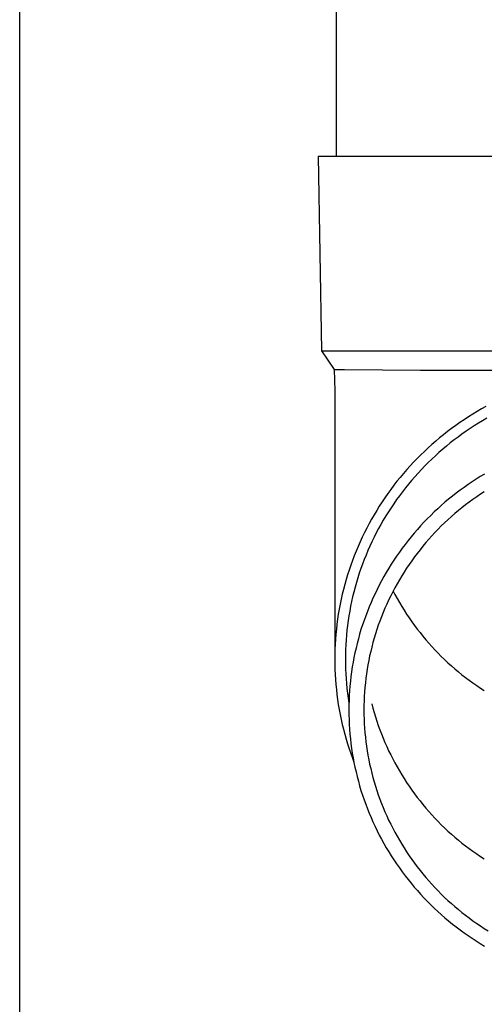
# Model space of a CAD drawing. Units: millimetres. Extents: x 0 to 33736, y 0 to 23760.
# Drawn here: x 6013 to 6061, y 6827 to 6928 of the extents above; entities that cross this region are included whole.
import ezdxf

# ---------------------------------------------------------------- set-up
doc = ezdxf.new("R2010")
doc.units = ezdxf.units.MM
doc.layers.add('YKK_13', color=4, linetype='Continuous', lineweight=30)
doc.layers.add('YKK_A1', color=4, linetype='Continuous', lineweight=30)

msp = doc.modelspace()

# ---------------------------------------------------------------- linework, layer by layer
at = {"layer": 'YKK_13'}
for p, q in [((6045.5, 6999.23), (6045.5, 6914.3)), ((6043.65, 6914.3), (6044.75, 6914.3)), ((6043.65, 6914.3), (6044, 6894.3)), ((6044.75, 6914.3), (6075.5, 6914.3)), ((6044, 6894.3), (6075.5, 6894.3)), ((6044, 6894.3), (6045.31, 6892.36)), ((6045.31, 6892.36), (6045.35, 6890.19)), ((6045.31, 6892.36), (6046.34, 6892.36)), ((6046.34, 6892.36), (6054.15, 6892.3)), ((6054.15, 6892.3), (6075.5, 6892.3)), ((6045.35, 6890.19), (6045.35, 6862.61)), ((6059.97, 6888.06), (6059.52, 6887.79)), ((6060.43, 6888.32), (6059.97, 6888.06)), ((6060.88, 6888.57), (6060.43, 6888.32)), ((6058.64, 6887.22), (6058.21, 6886.93)), ((6059.08, 6887.51), (6058.64, 6887.22)), ((6059.52, 6887.79), (6059.08, 6887.51)), ((6060.54, 6887.11), (6060.11, 6886.85)), ((6060.97, 6887.37), (6060.54, 6887.11)), ((6056.94, 6886), (6056.53, 6885.68)), ((6057.36, 6886.32), (6056.94, 6886)), ((6057.78, 6886.63), (6057.36, 6886.32)), ((6058.21, 6886.93), (6057.78, 6886.63)), ((6058.84, 6886.03), (6058.42, 6885.74)), ((6059.26, 6886.31), (6058.84, 6886.03)), ((6059.68, 6886.58), (6059.26, 6886.31)), ((6060.11, 6886.85), (6059.68, 6886.58)), ((6055.72, 6885.01), (6055.33, 6884.67)), ((6056.12, 6885.35), (6055.72, 6885.01)), ((6056.53, 6885.68), (6056.12, 6885.35)), ((6057.62, 6885.14), (6057.22, 6884.83)), ((6058.02, 6885.44), (6057.62, 6885.14)), ((6058.42, 6885.74), (6058.02, 6885.44)), ((6054.56, 6883.96), (6054.18, 6883.6)), ((6054.94, 6884.32), (6054.56, 6883.96)), ((6055.33, 6884.67), (6054.94, 6884.32)), ((6056.44, 6884.18), (6056.06, 6883.85)), ((6056.83, 6884.51), (6056.44, 6884.18)), ((6057.22, 6884.83), (6056.83, 6884.51)), ((6053.81, 6883.23), (6053.45, 6882.86)), ((6054.18, 6883.6), (6053.81, 6883.23)), ((6055.32, 6883.17), (6054.96, 6882.82)), ((6055.69, 6883.52), (6055.32, 6883.17)), ((6056.06, 6883.85), (6055.69, 6883.52)), ((6052.75, 6882.09), (6052.4, 6881.69)), ((6053.09, 6882.47), (6052.75, 6882.09)), ((6053.45, 6882.86), (6053.09, 6882.47)), ((6054.25, 6882.11), (6053.91, 6881.74)), ((6054.6, 6882.47), (6054.25, 6882.11)), ((6054.96, 6882.82), (6054.6, 6882.47)), ((6051.74, 6880.89), (6051.42, 6880.48)), ((6052.07, 6881.29), (6051.74, 6880.89)), ((6052.4, 6881.69), (6052.07, 6881.29)), ((6053.25, 6880.98), (6052.92, 6880.6)), ((6053.58, 6881.36), (6053.25, 6880.98)), ((6053.91, 6881.74), (6053.58, 6881.36)), ((6059.87, 6881.11), (6059.45, 6880.84)), ((6060.29, 6881.38), (6059.87, 6881.11)), ((6060.72, 6881.63), (6060.29, 6881.38)), ((6051.11, 6880.06), (6050.8, 6879.64)), ((6051.42, 6880.48), (6051.11, 6880.06)), ((6052.61, 6880.21), (6052.3, 6879.81)), ((6052.92, 6880.6), (6052.61, 6880.21)), ((6058.23, 6879.98), (6057.83, 6879.68)), ((6058.63, 6880.27), (6058.23, 6879.98)), ((6059.04, 6880.56), (6058.63, 6880.27)), ((6059.45, 6880.84), (6059.04, 6880.56)), ((6050.5, 6879.21), (6050.21, 6878.78)), ((6050.8, 6879.64), (6050.5, 6879.21)), ((6051.7, 6879.01), (6051.42, 6878.59)), ((6052, 6879.41), (6051.7, 6879.01)), ((6052.3, 6879.81), (6052, 6879.41)), ((6057.05, 6879.06), (6056.67, 6878.74)), ((6057.44, 6879.37), (6057.05, 6879.06)), ((6057.83, 6879.68), (6057.44, 6879.37)), ((6059.54, 6879.03), (6059.16, 6878.75)), ((6059.93, 6879.3), (6059.54, 6879.03)), ((6060.32, 6879.57), (6059.93, 6879.3)), ((6060.71, 6879.82), (6060.32, 6879.57)), ((6049.66, 6877.9), (6049.39, 6877.45)), ((6049.93, 6878.34), (6049.66, 6877.9)), ((6050.21, 6878.78), (6049.93, 6878.34)), ((6051.14, 6878.18), (6050.86, 6877.76)), ((6051.42, 6878.59), (6051.14, 6878.18)), ((6055.93, 6878.08), (6055.56, 6877.74)), ((6056.3, 6878.41), (6055.93, 6878.08)), ((6056.67, 6878.74), (6056.3, 6878.41)), ((6058.05, 6877.88), (6057.69, 6877.58)), ((6058.41, 6878.18), (6058.05, 6877.88)), ((6058.78, 6878.47), (6058.41, 6878.18)), ((6059.16, 6878.75), (6058.78, 6878.47)), ((6049.13, 6877), (6048.88, 6876.55)), ((6049.39, 6877.45), (6049.13, 6877)), ((6050.34, 6876.9), (6050.09, 6876.47)), ((6050.6, 6877.33), (6050.34, 6876.9)), ((6050.86, 6877.76), (6050.6, 6877.33)), ((6054.85, 6877.04), (6054.51, 6876.68)), ((6055.21, 6877.39), (6054.85, 6877.04)), ((6055.56, 6877.74), (6055.21, 6877.39)), ((6056.98, 6876.95), (6056.64, 6876.63)), ((6057.33, 6877.27), (6056.98, 6876.95)), ((6057.69, 6877.58), (6057.33, 6877.27)), ((6048.64, 6876.09), (6048.4, 6875.62)), ((6048.88, 6876.55), (6048.64, 6876.09)), ((6049.85, 6876.03), (6049.62, 6875.59)), ((6050.09, 6876.47), (6049.85, 6876.03)), ((6053.84, 6875.95), (6053.51, 6875.57)), ((6054.17, 6876.32), (6053.84, 6875.95)), ((6054.51, 6876.68), (6054.17, 6876.32)), ((6055.97, 6875.97), (6055.64, 6875.63)), ((6056.3, 6876.31), (6055.97, 6875.97)), ((6056.64, 6876.63), (6056.3, 6876.31)), ((6048.17, 6875.15), (6047.96, 6874.68)), ((6048.4, 6875.62), (6048.17, 6875.15)), ((6049.39, 6875.14), (6049.17, 6874.69)), ((6049.62, 6875.59), (6049.39, 6875.14)), ((6053.2, 6875.19), (6052.88, 6874.81)), ((6053.51, 6875.57), (6053.2, 6875.19)), ((6055.01, 6874.94), (6054.7, 6874.59)), ((6055.32, 6875.29), (6055.01, 6874.94)), ((6055.64, 6875.63), (6055.32, 6875.29)), ((6047.75, 6874.21), (6047.55, 6873.73)), ((6047.96, 6874.68), (6047.75, 6874.21)), ((6048.96, 6874.24), (6048.76, 6873.78)), ((6049.17, 6874.69), (6048.96, 6874.24)), ((6052.28, 6874.02), (6051.99, 6873.62)), ((6052.58, 6874.41), (6052.28, 6874.02)), ((6052.88, 6874.81), (6052.58, 6874.41)), ((6054.11, 6873.86), (6053.82, 6873.49)), ((6054.4, 6874.23), (6054.11, 6873.86)), ((6054.7, 6874.59), (6054.4, 6874.23)), ((6047.35, 6873.25), (6047.17, 6872.76)), ((6047.55, 6873.73), (6047.35, 6873.25)), ((6048.38, 6872.85), (6048.2, 6872.39)), ((6048.57, 6873.32), (6048.38, 6872.85)), ((6048.76, 6873.78), (6048.57, 6873.32)), ((6051.43, 6872.8), (6051.16, 6872.38)), ((6051.71, 6873.21), (6051.43, 6872.8)), ((6051.99, 6873.62), (6051.71, 6873.21)), ((6053.54, 6873.12), (6053.26, 6872.74)), ((6053.82, 6873.49), (6053.54, 6873.12)), ((6046.83, 6871.78), (6046.67, 6871.29)), ((6046.99, 6872.27), (6046.83, 6871.78)), ((6047.17, 6872.76), (6046.99, 6872.27)), ((6048.03, 6871.92), (6047.87, 6871.44)), ((6048.2, 6872.39), (6048.03, 6871.92)), ((6050.9, 6871.96), (6050.65, 6871.54)), ((6051.16, 6872.38), (6050.9, 6871.96)), ((6052.73, 6871.96), (6052.48, 6871.57)), ((6052.99, 6872.35), (6052.73, 6871.96)), ((6053.26, 6872.74), (6052.99, 6872.35)), ((6046.52, 6870.79), (6046.38, 6870.29)), ((6046.67, 6871.29), (6046.52, 6870.79)), ((6047.72, 6870.97), (6047.58, 6870.49)), ((6047.87, 6871.44), (6047.72, 6870.97)), ((6050.4, 6871.11), (6050.16, 6870.67)), ((6050.65, 6871.54), (6050.4, 6871.11)), ((6051.99, 6870.77), (6051.75, 6870.36)), ((6052.23, 6871.17), (6051.99, 6870.77)), ((6052.48, 6871.57), (6052.23, 6871.17)), ((6046.25, 6869.79), (6046.12, 6869.29)), ((6046.38, 6870.29), (6046.25, 6869.79)), ((6047.44, 6870.01), (6047.31, 6869.52)), ((6047.58, 6870.49), (6047.44, 6870.01)), ((6049.7, 6869.79), (6049.49, 6869.35)), ((6049.93, 6870.23), (6049.7, 6869.79)), ((6050.16, 6870.67), (6049.93, 6870.23)), ((6051.53, 6869.95), (6051.31, 6869.54)), ((6051.75, 6870.36), (6051.53, 6869.95)), ((6046.01, 6868.78), (6045.9, 6868.27)), ((6046.12, 6869.29), (6046.01, 6868.78)), ((6047.19, 6869.04), (6047.08, 6868.55)), ((6047.31, 6869.52), (6047.19, 6869.04)), ((6049.28, 6868.9), (6049.08, 6868.45)), ((6049.49, 6869.35), (6049.28, 6868.9)), ((6051.1, 6869.12), (6050.89, 6868.7)), ((6051.31, 6869.54), (6051.1, 6869.12)), ((6051.34, 6869.6), (6051.53, 6869.26)), ((6051.53, 6869.26), (6051.75, 6868.85)), ((6051.75, 6868.85), (6051.99, 6868.44)), ((6045.81, 6867.76), (6045.72, 6867.25)), ((6045.9, 6868.27), (6045.81, 6867.76)), ((6046.98, 6868.06), (6046.89, 6867.57)), ((6047.08, 6868.55), (6046.98, 6868.06)), ((6048.89, 6867.99), (6048.71, 6867.53)), ((6049.08, 6868.45), (6048.89, 6867.99)), ((6050.51, 6867.85), (6050.33, 6867.41)), ((6050.7, 6868.27), (6050.51, 6867.85)), ((6050.89, 6868.7), (6050.7, 6868.27)), ((6051.99, 6868.44), (6052.23, 6868.04)), ((6052.23, 6868.04), (6052.48, 6867.64)), ((6045.64, 6866.74), (6045.57, 6866.23)), ((6045.72, 6867.25), (6045.64, 6866.74)), ((6046.81, 6867.08), (6046.73, 6866.59)), ((6046.89, 6867.57), (6046.81, 6867.08)), ((6048.53, 6867.07), (6048.36, 6866.6)), ((6048.71, 6867.53), (6048.53, 6867.07)), ((6050.15, 6866.98), (6049.99, 6866.54)), ((6050.33, 6867.41), (6050.15, 6866.98)), ((6052.48, 6867.64), (6052.73, 6867.25)), ((6052.73, 6867.25), (6052.99, 6866.86)), ((6052.99, 6866.86), (6053.26, 6866.47)), ((6045.52, 6865.71), (6045.46, 6865.19)), ((6045.57, 6866.23), (6045.52, 6865.71)), ((6046.67, 6866.09), (6046.61, 6865.6)), ((6046.73, 6866.59), (6046.67, 6866.09)), ((6048.2, 6866.14), (6048.05, 6865.66)), ((6048.36, 6866.6), (6048.2, 6866.14)), ((6049.83, 6866.1), (6049.68, 6865.66)), ((6049.99, 6866.54), (6049.83, 6866.1)), ((6053.26, 6866.47), (6053.54, 6866.09)), ((6053.54, 6866.09), (6053.82, 6865.72)), ((6053.82, 6865.72), (6054.11, 6865.35)), ((6045.46, 6865.19), (6045.42, 6864.68)), ((6046.56, 6865.1), (6046.52, 6864.6)), ((6046.61, 6865.6), (6046.56, 6865.1)), ((6047.78, 6864.72), (6047.65, 6864.24)), ((6047.91, 6865.19), (6047.78, 6864.72)), ((6048.05, 6865.66), (6047.91, 6865.19)), ((6049.4, 6864.77), (6049.28, 6864.32)), ((6049.54, 6865.22), (6049.4, 6864.77)), ((6049.68, 6865.66), (6049.54, 6865.22)), ((6054.11, 6865.35), (6054.4, 6864.98)), ((6054.4, 6864.98), (6054.7, 6864.62)), ((6045.39, 6864.16), (6045.37, 6863.64)), ((6045.42, 6864.68), (6045.39, 6864.16)), ((6046.49, 6864.1), (6046.47, 6863.6)), ((6046.52, 6864.6), (6046.49, 6864.1)), ((6047.54, 6863.76), (6047.43, 6863.28)), ((6047.65, 6864.24), (6047.54, 6863.76)), ((6049.16, 6863.87), (6049.05, 6863.41)), ((6049.28, 6864.32), (6049.16, 6863.87)), ((6054.7, 6864.62), (6055.01, 6864.27)), ((6055.01, 6864.27), (6055.32, 6863.92)), ((6055.32, 6863.92), (6055.64, 6863.58)), ((6045.37, 6863.64), (6045.35, 6863.13)), ((6045.35, 6863.13), (6045.35, 6862.61)), ((6046.47, 6863.6), (6046.45, 6863.11)), ((6046.45, 6863.11), (6046.45, 6862.61)), ((6047.33, 6862.79), (6047.24, 6862.31)), ((6047.43, 6863.28), (6047.33, 6862.79)), ((6048.94, 6862.96), (6048.85, 6862.5)), ((6049.05, 6863.41), (6048.94, 6862.96)), ((6055.64, 6863.58), (6055.97, 6863.24)), ((6055.97, 6863.24), (6056.3, 6862.9)), ((6056.3, 6862.9), (6056.64, 6862.58)), ((6045.35, 6862.61), (6045.35, 6862.09)), ((6045.35, 6862.09), (6045.37, 6861.57)), ((6046.45, 6862.61), (6046.45, 6862.11)), ((6046.45, 6862.11), (6046.47, 6861.61)), ((6047.15, 6861.82), (6047.08, 6861.33)), ((6047.24, 6862.31), (6047.15, 6861.82)), ((6048.76, 6862.04), (6048.68, 6861.58)), ((6048.85, 6862.5), (6048.76, 6862.04)), ((6056.64, 6862.58), (6056.98, 6862.26)), ((6056.98, 6862.26), (6057.33, 6861.94)), ((6057.33, 6861.94), (6057.69, 6861.63)), ((6045.37, 6861.57), (6045.39, 6861.05)), ((6045.39, 6861.05), (6045.42, 6860.54)), ((6046.47, 6861.61), (6046.49, 6861.11)), ((6046.49, 6861.11), (6046.52, 6860.61)), ((6047.01, 6860.84), (6046.96, 6860.35)), ((6047.08, 6861.33), (6047.01, 6860.84)), ((6048.55, 6860.66), (6048.5, 6860.19)), ((6048.61, 6861.12), (6048.55, 6860.66)), ((6048.68, 6861.58), (6048.61, 6861.12)), ((6057.69, 6861.63), (6058.05, 6861.33)), ((6058.05, 6861.33), (6058.41, 6861.03)), ((6058.41, 6861.03), (6058.78, 6860.74)), ((6058.78, 6860.74), (6059.16, 6860.46)), ((6045.42, 6860.54), (6045.46, 6860.02)), ((6045.46, 6860.02), (6045.52, 6859.5)), ((6046.52, 6860.61), (6046.56, 6860.12)), ((6046.56, 6860.12), (6046.61, 6859.62)), ((6046.91, 6859.86), (6046.87, 6859.37)), ((6046.96, 6860.35), (6046.91, 6859.86)), ((6048.45, 6859.73), (6048.42, 6859.26)), ((6048.5, 6860.19), (6048.45, 6859.73)), ((6059.16, 6860.46), (6059.54, 6860.18)), ((6059.54, 6860.18), (6059.93, 6859.91)), ((6059.93, 6859.91), (6060.32, 6859.64)), ((6060.32, 6859.64), (6060.71, 6859.39)), ((6045.52, 6859.5), (6045.57, 6858.99)), ((6045.57, 6858.99), (6045.64, 6858.48)), ((6046.61, 6859.62), (6046.67, 6859.12)), ((6046.67, 6859.12), (6046.73, 6858.63)), ((6046.84, 6858.88), (6046.82, 6858.38)), ((6046.87, 6859.37), (6046.84, 6858.88)), ((6048.39, 6858.8), (6048.37, 6858.33)), ((6048.42, 6859.26), (6048.39, 6858.8)), ((6045.64, 6858.48), (6045.72, 6857.96)), ((6045.72, 6857.96), (6045.81, 6857.45)), ((6046.73, 6858.63), (6046.81, 6858.13)), ((6046.82, 6858.38), (6046.8, 6857.89)), ((6046.8, 6857.89), (6046.8, 6857.4)), ((6048.37, 6858.33), (6048.35, 6857.86)), ((6048.35, 6857.86), (6048.35, 6857.4)), ((6049.16, 6858.05), (6049.28, 6857.6)), ((6045.81, 6857.45), (6045.9, 6856.94)), ((6045.9, 6856.94), (6046.01, 6856.43)), ((6046.8, 6857.4), (6046.8, 6856.9)), ((6046.8, 6856.9), (6046.82, 6856.41)), ((6048.35, 6857.4), (6048.35, 6856.93)), ((6048.35, 6856.93), (6048.37, 6856.46)), ((6049.28, 6857.6), (6049.4, 6857.15)), ((6049.4, 6857.15), (6049.54, 6856.7)), ((6049.54, 6856.7), (6049.68, 6856.26)), ((6046.01, 6856.43), (6046.12, 6855.93)), ((6046.12, 6855.93), (6046.25, 6855.42)), ((6046.82, 6856.41), (6046.84, 6855.92)), ((6046.84, 6855.92), (6046.87, 6855.43)), ((6048.37, 6856.46), (6048.39, 6856)), ((6048.39, 6856), (6048.42, 6855.53)), ((6049.68, 6856.26), (6049.83, 6855.82)), ((6049.83, 6855.82), (6049.99, 6855.38)), ((6046.25, 6855.42), (6046.38, 6854.92)), ((6046.38, 6854.92), (6046.52, 6854.42)), ((6046.87, 6855.43), (6046.91, 6854.93)), ((6046.91, 6854.93), (6046.96, 6854.44)), ((6048.42, 6855.53), (6048.45, 6855.07)), ((6048.45, 6855.07), (6048.5, 6854.6)), ((6048.5, 6854.6), (6048.55, 6854.14)), ((6049.99, 6855.38), (6050.15, 6854.94)), ((6050.15, 6854.94), (6050.33, 6854.5)), ((6046.52, 6854.42), (6046.67, 6853.93)), ((6046.67, 6853.93), (6046.83, 6853.43)), ((6046.96, 6854.44), (6047.01, 6853.95)), ((6047.01, 6853.95), (6047.08, 6853.46)), ((6048.55, 6854.14), (6048.61, 6853.68)), ((6048.61, 6853.68), (6048.68, 6853.21)), ((6050.33, 6854.5), (6050.51, 6854.07)), ((6050.51, 6854.07), (6050.7, 6853.65)), ((6050.7, 6853.65), (6050.89, 6853.22)), ((6046.83, 6853.43), (6046.99, 6852.94)), ((6046.99, 6852.94), (6047.17, 6852.45)), ((6047.08, 6853.46), (6047.15, 6852.97)), ((6047.15, 6852.97), (6047.24, 6852.49)), ((6048.68, 6853.21), (6048.76, 6852.75)), ((6048.76, 6852.75), (6048.85, 6852.3)), ((6050.89, 6853.22), (6051.1, 6852.8)), ((6051.1, 6852.8), (6051.31, 6852.38)), ((6047.17, 6852.45), (6047.32, 6852.06)), ((6047.24, 6852.49), (6047.33, 6852)), ((6047.33, 6852), (6047.43, 6851.52)), ((6048.85, 6852.3), (6048.94, 6851.84)), ((6048.94, 6851.84), (6049.05, 6851.38)), ((6051.31, 6852.38), (6051.53, 6851.97)), ((6051.53, 6851.97), (6051.75, 6851.56)), ((6051.75, 6851.56), (6051.99, 6851.15)), ((6047.43, 6851.52), (6047.54, 6851.04)), ((6047.54, 6851.04), (6047.65, 6850.56)), ((6047.65, 6850.56), (6047.78, 6850.08)), ((6049.05, 6851.38), (6049.16, 6850.93)), ((6049.16, 6850.93), (6049.28, 6850.48)), ((6051.99, 6851.15), (6052.23, 6850.75)), ((6052.23, 6850.75), (6052.48, 6850.35)), ((6047.78, 6850.08), (6047.91, 6849.6)), ((6047.91, 6849.6), (6048.05, 6849.13)), ((6049.28, 6850.48), (6049.4, 6850.03)), ((6049.4, 6850.03), (6049.54, 6849.58)), ((6049.54, 6849.58), (6049.68, 6849.13)), ((6052.48, 6850.35), (6052.73, 6849.96)), ((6052.73, 6849.96), (6052.99, 6849.57)), ((6052.99, 6849.57), (6053.26, 6849.18)), ((6048.05, 6849.13), (6048.2, 6848.66)), ((6048.2, 6848.66), (6048.36, 6848.19)), ((6049.68, 6849.13), (6049.83, 6848.69)), ((6049.83, 6848.69), (6049.99, 6848.25)), ((6053.26, 6849.18), (6053.54, 6848.8)), ((6053.54, 6848.8), (6053.82, 6848.43)), ((6048.36, 6848.19), (6048.53, 6847.73)), ((6048.53, 6847.73), (6048.71, 6847.26)), ((6049.99, 6848.25), (6050.15, 6847.81)), ((6050.15, 6847.81), (6050.33, 6847.38)), ((6053.82, 6848.43), (6054.11, 6848.06)), ((6054.11, 6848.06), (6054.4, 6847.69)), ((6054.4, 6847.69), (6054.7, 6847.33)), ((6048.71, 6847.26), (6048.89, 6846.81)), ((6048.89, 6846.81), (6049.08, 6846.35)), ((6050.33, 6847.38), (6050.51, 6846.95)), ((6050.51, 6846.95), (6050.7, 6846.52)), ((6050.7, 6846.52), (6050.89, 6846.1)), ((6054.7, 6847.33), (6055.01, 6846.98)), ((6055.01, 6846.98), (6055.32, 6846.63)), ((6055.32, 6846.63), (6055.64, 6846.29)), ((6049.08, 6846.35), (6049.28, 6845.9)), ((6049.28, 6845.9), (6049.49, 6845.45)), ((6050.89, 6846.1), (6051.1, 6845.68)), ((6051.1, 6845.68), (6051.31, 6845.26)), ((6055.64, 6846.29), (6055.97, 6845.95)), ((6055.97, 6845.95), (6056.3, 6845.61)), ((6056.3, 6845.61), (6056.64, 6845.29)), ((6049.49, 6845.45), (6049.7, 6845)), ((6049.7, 6845), (6049.93, 6844.56)), ((6049.93, 6844.56), (6050.16, 6844.12)), ((6051.31, 6845.26), (6051.53, 6844.84)), ((6051.53, 6844.84), (6051.75, 6844.43)), ((6056.64, 6845.29), (6056.98, 6844.97)), ((6056.98, 6844.97), (6057.33, 6844.65)), ((6057.33, 6844.65), (6057.69, 6844.34)), ((6050.16, 6844.12), (6050.4, 6843.69)), ((6050.4, 6843.69), (6050.65, 6843.26)), ((6051.75, 6844.43), (6051.99, 6844.03)), ((6051.99, 6844.03), (6052.23, 6843.63)), ((6052.23, 6843.63), (6052.48, 6843.23)), ((6057.69, 6844.34), (6058.05, 6844.04)), ((6058.05, 6844.04), (6058.41, 6843.74)), ((6058.41, 6843.74), (6058.78, 6843.45)), ((6050.65, 6843.26), (6050.9, 6842.84)), ((6050.9, 6842.84), (6051.16, 6842.41)), ((6052.48, 6843.23), (6052.73, 6842.83)), ((6052.73, 6842.83), (6052.99, 6842.44)), ((6058.78, 6843.45), (6059.16, 6843.17)), ((6059.16, 6843.17), (6059.54, 6842.89)), ((6059.54, 6842.89), (6059.93, 6842.62)), ((6059.93, 6842.62), (6060.32, 6842.35)), ((6051.16, 6842.41), (6051.43, 6842)), ((6051.43, 6842), (6051.71, 6841.59)), ((6051.71, 6841.59), (6051.99, 6841.18)), ((6052.99, 6842.44), (6053.26, 6842.06)), ((6053.26, 6842.06), (6053.54, 6841.68)), ((6053.54, 6841.68), (6053.82, 6841.31)), ((6060.32, 6842.35), (6060.71, 6842.1)), ((6051.99, 6841.18), (6052.28, 6840.78)), ((6052.28, 6840.78), (6052.58, 6840.38)), ((6053.82, 6841.31), (6054.11, 6840.93)), ((6054.11, 6840.93), (6054.4, 6840.57)), ((6054.4, 6840.57), (6054.7, 6840.21)), ((6052.58, 6840.38), (6052.88, 6839.99)), ((6052.88, 6839.99), (6053.2, 6839.6)), ((6053.2, 6839.6), (6053.51, 6839.22)), ((6054.7, 6840.21), (6055.01, 6839.85)), ((6055.01, 6839.85), (6055.32, 6839.51)), ((6055.32, 6839.51), (6055.64, 6839.16)), ((6053.51, 6839.22), (6053.84, 6838.85)), ((6053.84, 6838.85), (6054.17, 6838.48)), ((6054.17, 6838.48), (6054.51, 6838.11)), ((6055.64, 6839.16), (6055.97, 6838.82)), ((6055.97, 6838.82), (6056.3, 6838.49)), ((6056.3, 6838.49), (6056.64, 6838.16)), ((6054.51, 6838.11), (6054.85, 6837.76)), ((6054.85, 6837.76), (6055.21, 6837.4)), ((6055.21, 6837.4), (6055.56, 6837.06)), ((6056.64, 6838.16), (6056.98, 6837.84)), ((6056.98, 6837.84), (6057.33, 6837.53)), ((6057.33, 6837.53), (6057.69, 6837.22)), ((6055.56, 6837.06), (6055.93, 6836.72)), ((6055.93, 6836.72), (6056.3, 6836.39)), ((6056.3, 6836.39), (6056.67, 6836.06)), ((6057.69, 6837.22), (6058.05, 6836.91)), ((6058.05, 6836.91), (6058.41, 6836.62)), ((6058.41, 6836.62), (6058.78, 6836.33)), ((6056.67, 6836.06), (6057.05, 6835.74)), ((6057.05, 6835.74), (6057.44, 6835.42)), ((6057.44, 6835.42), (6057.83, 6835.12)), ((6058.78, 6836.33), (6059.16, 6836.04)), ((6059.16, 6836.04), (6059.54, 6835.76)), ((6059.54, 6835.76), (6059.93, 6835.49)), ((6059.93, 6835.49), (6060.32, 6835.23)), ((6057.83, 6835.12), (6058.23, 6834.82)), ((6058.23, 6834.82), (6058.63, 6834.52)), ((6058.63, 6834.52), (6059.04, 6834.24)), ((6060.32, 6835.23), (6060.71, 6834.97)), ((6060.71, 6834.97), (6061.11, 6834.72)), ((6059.04, 6834.24), (6059.45, 6833.96)), ((6059.45, 6833.96), (6059.87, 6833.68)), ((6059.87, 6833.68), (6060.29, 6833.42)), ((6060.29, 6833.42), (6060.72, 6833.16))]:
    msp.add_line(p, q, dxfattribs=at)
at = {"layer": 'YKK_A1'}
msp.add_line((6013, 6308.23), (6013, 9163.23), dxfattribs=at)

doc.saveas('drawing.dxf')
